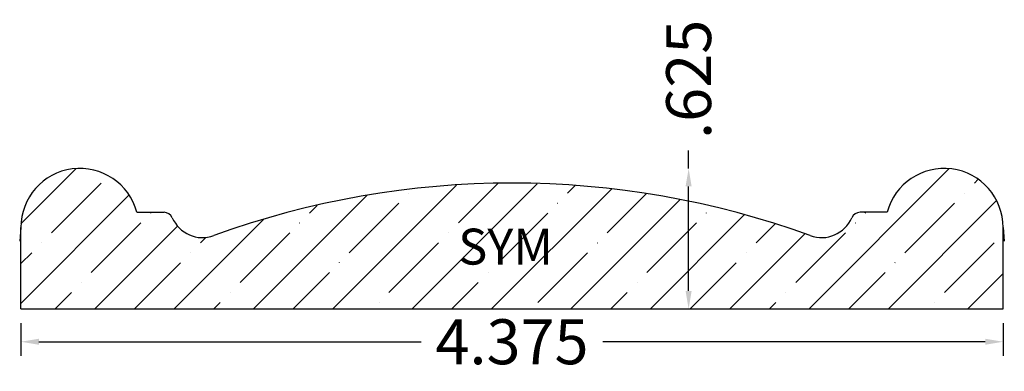
# Model space of a CAD drawing. Units: inches. Extents: x 0.3 to 4.69, y 5.31 to 6.87.
import ezdxf
from ezdxf.enums import TextEntityAlignment as Align

# ---------------------------------------------------------------- set-up
doc = ezdxf.new("R2010")
doc.units = ezdxf.units.IN
doc.header["$MEASUREMENT"] = 0
doc.layers.get('0').update_dxf_attribs({"lineweight": 0})
doc.layers.add('Dimensions', color=7, linetype='Continuous', lineweight=0)
doc.styles.get("Standard").update_dxf_attribs({"font": 'Arial.ttf'})
doc.styles.add('Text Style 36', font='Arial.ttf')
doc.dimstyles.new('Common Dimension Style 38', dxfattribs={"dimtxt": 0.166667, "dimasz": 0.14, "dimexe": 0.13, "dimexo": 0.0625, "dimgap": 0.06, "dimtad": 0, "dimzin": 0, "dimdsep": 46, "dimtxsty": 'Text Style 36', "dimcen": 0, "dimazin": 0, "dimtfac": 1, "dimtofl": 0, "dimtmove": 0, "dimatfit": 3, "dimfxl": 1, "dimtolj": 1, "dimtzin": 0, "dimarcsym": 0})
doc.dimstyles.get("Standard").update_dxf_attribs({"dimtxt": 0.166667, "dimasz": 0.14, "dimexe": 0.13, "dimexo": 0.0625, "dimgap": 0.06, "dimtad": 0, "dimzin": 0, "dimdsep": 46, "dimtxsty": 'Standard', "dimcen": 0, "dimazin": 0, "dimtfac": 1, "dimtofl": 0, "dimtmove": 0, "dimatfit": 3, "dimfxl": 1, "dimtolj": 1, "dimtzin": 0, "dimarcsym": 0})

# ---------------------------------------------------------------- blocks, each defined once
blk = doc.blocks.new('*D0')
at = {"layer": 'Defpoints', "color": 0, "linetype": 'Continuous', "transparency": 16777216}
for p in [(0.3053, 5.5839), (4.6803, 5.5839), (4.6803, 5.438)]:
    blk.add_point(p, dxfattribs=at)
at = {"layer": 'Dimensions', "color": 7, "linetype": 'ByBlock', "lineweight": -2, "transparency": 16777216}
for p, q in [((0.3053, 5.5214), (0.3053, 5.3755)), ((4.6803, 5.5214), (4.6803, 5.3755)), ((0.3853, 5.438), (2.0881, 5.438)), ((4.6003, 5.438), (2.8975, 5.438))]:
    blk.add_line(p, q, dxfattribs=at)
at = {"layer": 'Dimensions', "color": 7, "linetype": 'Continuous', "transparency": 16777216}
for points in [[(0.3853, 5.4513), (0.3853, 5.4247), (0.3053, 5.438)], [(4.6003, 5.4513), (4.6003, 5.4247), (4.6803, 5.438)]]:
    blk.add_solid(points, dxfattribs=at)
at = {"layer": 'Dimensions', "color": 7, "linetype": 'Continuous', "lineweight": 30, "transparency": 16777216, "insert": (2.4928, 5.438), "char_height": 0.2, "attachment_point": 5, "style": 'Text Style 36'}
blk.add_mtext('\\A1;4.375', dxfattribs=at)
blk = doc.blocks.new('*D3')
at = {"layer": 'Defpoints', "color": 0, "linetype": 'Continuous', "transparency": 16777216}
for p in [(3.2795, 6.2089), (4.6803, 6.2089), (4.6803, 5.5839)]:
    blk.add_point(p, dxfattribs=at)
at = {"layer": 'Dimensions', "color": 7, "linetype": 'ByBlock', "lineweight": -2, "transparency": 16777216}
for p, q in [((3.2795, 6.2089), (3.2795, 6.2889)), ((3.2795, 5.6639), (3.2795, 6.1289))]:
    blk.add_line(p, q, dxfattribs=at)
at = {"layer": 'Dimensions', "color": 7, "linetype": 'Continuous', "transparency": 16777216}
for points in [[(3.2661, 6.1289), (3.2928, 6.1289), (3.2795, 6.2089)], [(3.2661, 5.6639), (3.2928, 5.6639), (3.2795, 5.5839)]]:
    blk.add_solid(points, dxfattribs=at)
at = {"layer": 'Dimensions', "color": 7, "linetype": 'Continuous', "lineweight": 30, "transparency": 16777216, "insert": (3.2795, 6.6051), "char_height": 0.2, "attachment_point": 5, "rotation": 90}
blk.add_mtext('\\A1;.625', dxfattribs=at)

msp = doc.modelspace()

# ---------------------------------------------------------------- hatches: boundary and pattern name
at = {"linetype": 'Continuous', "lineweight": 30}
h = msp.add_hatch(dxfattribs=at)
h.set_pattern_fill('ANSI35', style=0)
h.set_pattern_definition([(45, (0, 0), (-0.176777, 0.176777), []), (45, (0.17678, 0), (-0.176777, 0.176777), [0.3125, -0.0625, 0.0004375, -0.0620625])])
h.paths.add_polyline_path([(0.8222, 6.0137), (0.8184, 6.0267), (0.8139, 6.0395), (0.8088, 6.052), (0.803, 6.0642), (0.7966, 6.0761), (0.7896, 6.0877), (0.782, 6.0989), (0.7739, 6.1097), (0.7652, 6.1201), (0.756, 6.13), (0.7463, 6.1394), (0.7361, 6.1483), (0.7255, 6.1567), (0.7145, 6.1645), (0.703, 6.1717), (0.6912, 6.1783), (0.6791, 6.1844), (0.6667, 6.1898), (0.6541, 6.1945), (0.6412, 6.1986), (0.6281, 6.202), (0.6149, 6.2048), (0.6015, 6.2068), (0.588, 6.2082), (0.5745, 6.2089), (0.561, 6.2088), (0.5475, 6.2081), (0.534, 6.2067), (0.5207, 6.2046), (0.5075, 6.2018), (0.4944, 6.1984), (0.4815, 6.1942), (0.4689, 6.1895), (0.4565, 6.184), (0.4444, 6.178), (0.4326, 6.1713), (0.4212, 6.164), (0.4102, 6.1562), (0.3996, 6.1478), (0.3894, 6.1388), (0.3798, 6.1294), (0.3706, 6.1195), (0.3619, 6.1091), (0.3538, 6.0982), (0.3463, 6.087), (0.3393, 6.0754), (0.333, 6.0635), (0.3272, 6.0512), (0.3222, 6.0387), (0.3177, 6.0259), (0.3139, 6.0129), (0.3108, 5.9998), (0.3084, 5.9865), (0.3067, 5.9731), (0.3056, 5.9596), (0.3053, 5.9461), (0.3053, 5.5839), (4.6803, 5.5839), (4.6803, 5.9461), (4.6799, 5.9596), (4.6789, 5.9731), (4.6772, 5.9865), (4.6747, 5.9998), (4.6716, 6.0129), (4.6679, 6.0259), (4.6634, 6.0387), (4.6583, 6.0512), (4.6526, 6.0635), (4.6463, 6.0754), (4.6393, 6.087), (4.6318, 6.0982), (4.6236, 6.1091), (4.615, 6.1195), (4.6058, 6.1294), (4.5961, 6.1388), (4.586, 6.1478), (4.5754, 6.1562), (4.5644, 6.164), (4.553, 6.1713), (4.5412, 6.178), (4.5291, 6.184), (4.5167, 6.1895), (4.5041, 6.1942), (4.4912, 6.1984), (4.4781, 6.2018), (4.4649, 6.2046), (4.4515, 6.2067), (4.4381, 6.2081), (4.4246, 6.2088), (4.411, 6.2089), (4.3975, 6.2082), (4.3841, 6.2068), (4.3707, 6.2048), (4.3575, 6.202), (4.3444, 6.1986), (4.3315, 6.1945), (4.3188, 6.1898), (4.3064, 6.1844), (4.2943, 6.1783), (4.2825, 6.1717), (4.2711, 6.1645), (4.2601, 6.1567), (4.2495, 6.1483), (4.2393, 6.1394), (4.2296, 6.13), (4.2204, 6.1201), (4.2117, 6.1097), (4.2035, 6.0989), (4.1959, 6.0877), (4.189, 6.0761), (4.1826, 6.0642), (4.1768, 6.052), (4.1717, 6.0395), (4.1672, 6.0267), (4.1634, 6.0137), (4.0428, 6.0137), (4.0408, 6.0137), (4.0388, 6.0135), (4.0368, 6.0133), (4.0348, 6.0129), (4.0328, 6.0124), (4.0309, 6.0119), (4.029, 6.0112), (4.0271, 6.0105), (4.0252, 6.0097), (4.0235, 6.0087), (4.0217, 6.0077), (4.02, 6.0066), (4.0184, 6.0054), (4.0168, 6.0041), (4.0153, 6.0028), (4.0139, 6.0014), (4.0125, 5.9999), (4.0113, 5.9983), (4.0101, 5.9967), (4.0089, 5.995), (4.0079, 5.9933), (4.007, 5.9915), (4.0061, 5.9896), (4.0029, 5.9827), (3.9993, 5.9759), (3.9954, 5.9694), (3.9911, 5.963), (3.9865, 5.9569), (3.9816, 5.951), (3.9764, 5.9454), (3.9709, 5.9401), (3.9652, 5.9351), (3.9591, 5.9303), (3.9529, 5.9259), (3.9464, 5.9218), (3.9398, 5.9181), (3.9329, 5.9147), (3.9259, 5.9117), (3.9187, 5.909), (3.9114, 5.9067), (3.904, 5.9048), (3.8965, 5.9033), (3.8889, 5.9022), (3.8813, 5.9015), (3.8736, 5.9012), (3.866, 5.9013), (3.8584, 5.9017), (3.8508, 5.9026), (3.8432, 5.9039), (3.8357, 5.9055), (3.8284, 5.9076), (3.8211, 5.91), (3.6375, 5.9715), (3.4511, 6.0238), (3.2623, 6.0668), (3.0716, 6.1003), (2.8794, 6.1243), (2.6864, 6.1388), (2.4928, 6.1436), (2.2992, 6.1388), (2.1061, 6.1243), (1.914, 6.1003), (1.7233, 6.0668), (1.5345, 6.0238), (1.3481, 5.9715), (1.1645, 5.91), (1.1572, 5.9076), (1.1498, 5.9055), (1.1424, 5.9039), (1.1348, 5.9026), (1.1272, 5.9017), (1.1196, 5.9013), (1.1119, 5.9012), (1.1043, 5.9015), (1.0967, 5.9022), (1.0891, 5.9033), (1.0816, 5.9048), (1.0742, 5.9067), (1.0669, 5.909), (1.0597, 5.9117), (1.0527, 5.9147), (1.0458, 5.9181), (1.0391, 5.9218), (1.0327, 5.9259), (1.0264, 5.9303), (1.0204, 5.9351), (1.0147, 5.9401), (1.0092, 5.9454), (1.004, 5.951), (0.9991, 5.9569), (0.9945, 5.963), (0.9902, 5.9694), (0.9863, 5.9759), (0.9827, 5.9827), (0.9795, 5.9896), (0.9786, 5.9915), (0.9777, 5.9933), (0.9766, 5.995), (0.9755, 5.9967), (0.9743, 5.9983), (0.973, 5.9999), (0.9717, 6.0014), (0.9702, 6.0028), (0.9687, 6.0041), (0.9672, 6.0054), (0.9655, 6.0066), (0.9639, 6.0077), (0.9621, 6.0087), (0.9603, 6.0097), (0.9585, 6.0105), (0.9566, 6.0112), (0.9547, 6.0119), (0.9528, 6.0124), (0.9508, 6.0129), (0.9488, 6.0133), (0.9468, 6.0135), (0.9448, 6.0137), (0.9428, 6.0137)])

# ---------------------------------------------------------------- linework, layer by layer
at = {"color": 7, "linetype": 'Continuous', "lineweight": 30}
for p, q in [((0.8222, 6.0137), (0.9428, 6.0137)), ((4.1634, 6.0137), (4.0428, 6.0137)), ((0.3053, 5.9461), (0.3, 5.8861)), ((0.3053, 5.5839), (0.3053, 5.9461)), ((4.6803, 5.5839), (4.6803, 5.9461)), ((4.6803, 5.9461), (4.6855, 5.8861)), ((0.3053, 5.5839), (4.6803, 5.5839))]:
    msp.add_line(p, q, dxfattribs=at)
for centre, radius, start, end in [((0.5682, 5.9461), 0.2629, 14.9146, 180), ((4.4174, 5.9461), 0.2629, 0, 165.0854), ((2.4928, 2.2501), 3.8935, 70.0522, 109.9478), ((0.9428, 5.9737), 0.04, 23.4594, 90), ((4.0428, 5.9737), 0.04, 90, 156.5406), ((1.1143, 6.0482), 0.147, 203.4594, 289.9478), ((3.8713, 6.0482), 0.147, 250.0522, 336.5406)]:
    msp.add_arc(centre, radius, start, end, dxfattribs=at)

# ---------------------------------------------------------------- texts
at = {"color": 7, "linetype": 'Continuous', "lineweight": 30, "style": 'Text Style 36'}
msp.add_text('SYM', height=0.15972, dxfattribs=at).set_placement((2.253, 5.941), align=Align.TOP_LEFT)

# ---------------------------------------------------------------- dimensions: what is measured, and where the dimension line sits
at = {"layer": 'Dimensions', "linetype": 'Continuous', "lineweight": 30}
for base, p1, p2, angle, dimstyle, override, picture, middle in [((3.2795, 6.2089), (4.6803, 5.5839), (4.6803, 6.2089), 90, 'Standard', {"dimtxt": 0.2, "dimasz": 0.08, "dimexe": 0.0625, "dimgap": 0.0625, "dimdec": 3, "dimrnd": 0.0001, "dimzin": 7, "dimdsep": 0, "dimpost": '', "dimse1": 1, "dimse2": 1, "dimclrd": 7, "dimclre": 7, "dimclrt": 7, "dimtdec": 3, "dimtfillclr": 18, "dimfrac": 2}, '*D3', (3.2795, 6.6051)), ((4.6803, 5.438), (0.3053, 5.5839), (4.6803, 5.5839), 0, 'Common Dimension Style 38', {"dimtxt": 0.2, "dimasz": 0.08, "dimexe": 0.0625, "dimgap": 0.0625, "dimdec": 3, "dimrnd": 0.0001, "dimzin": 7, "dimdsep": 0, "dimpost": '', "dimclrd": 7, "dimclre": 7, "dimclrt": 7, "dimtdec": 3, "dimtfillclr": 18, "dimfrac": 2}, '*D0', (2.4928, 5.438))]:
    dim = msp.add_linear_dim(base=base, p1=p1, p2=p2, angle=angle, dimstyle=dimstyle, override=override, dxfattribs=at)
    dim.commit()
    dim.dimension.update_dxf_attribs({"geometry": picture, "text_midpoint": middle, "dimtype": 161})

doc.saveas('drawing.dxf')
